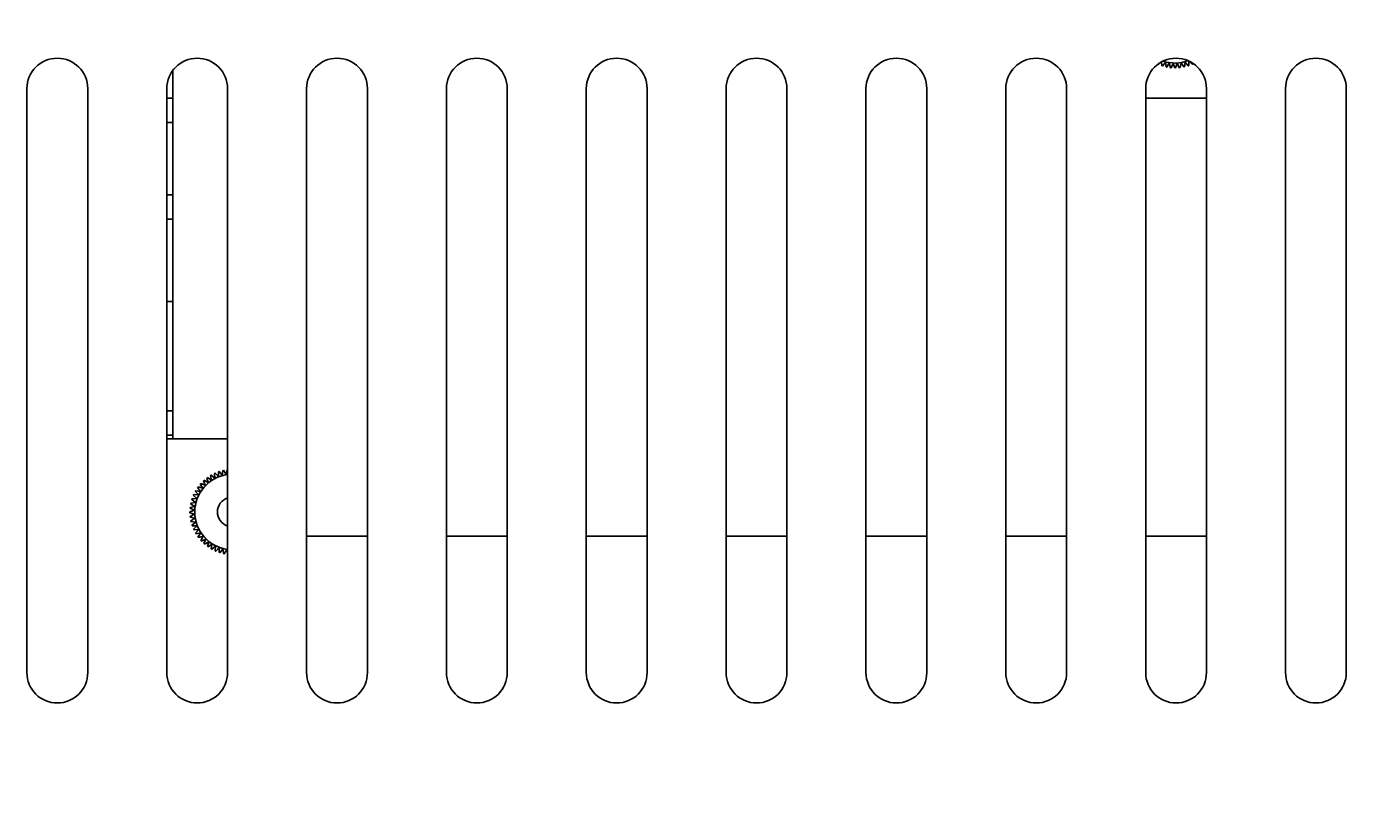
# Model space of a CAD drawing. Extents: x 191 to 826, y 90 to 685.
# Drawn here: x 319 to 430, y 178 to 242 of the extents above; entities that cross this region are included whole.
import ezdxf

# ---------------------------------------------------------------- set-up
doc = ezdxf.new("R2010")
doc.units = 0
doc.header["$LTSCALE"] = 2.5
doc.layers.get('0').update_dxf_attribs({"linetype": 'CONTINUOUS'})
doc.layers.get('DEFPOINTS').update_dxf_attribs({"linetype": 'CONTINUOUS'})
doc.layers.add('DIMENSION__ISO_', color=7, linetype='CONTINUOUS')
doc.layers.add('VISIBLE__ISO_', color=7, linetype='CONTINUOUS')
doc.styles.add('NOTE_TEXT__JIS_', font='txt.shx', dxfattribs={"bigfont": 'bigfont.shx'})
doc.dimstyles.get("Standard").update_dxf_attribs({"dimtxt": 0.18, "dimasz": 0.18, "dimexe": 0.18, "dimexo": 0.0625, "dimgap": 0.09, "dimtad": 0, "dimtih": 1, "dimtoh": 1, "dimzin": 0, "dimcen": 0.09, "dimazin": 3, "dimtfac": 1, "dimtofl": 0, "dimtmove": 0, "dimatfit": 3})

# ---------------------------------------------------------------- blocks, each defined once
blk = doc.blocks.new('*U24')
at = {"layer": 'DIMENSION__ISO_', "style": 'NOTE_TEXT__JIS_'}
blk.add_text('202', height=6.25, rotation=90, dxfattribs=at).set_placement((502.12, 183.11))
blk = doc.blocks.new('*D10')
at = {"layer": 'DEFPOINTS', "color": 0}
for p in [(418.93, 291.92), (504.12, 291.92), (450.93, 89.92)]:
    blk.add_point(p, dxfattribs=at)
at = {"layer": 'DIMENSION__ISO_'}
for p, q in [((421.43, 291.92), (509.12, 291.92)), ((504.12, 96.17), (504.12, 285.67)), ((453.43, 89.92), (509.12, 89.92))]:
    blk.add_line(p, q, dxfattribs=at)
for points in [[(503.08, 285.67), (505.16, 285.67), (504.12, 291.92)], [(503.08, 96.17), (505.16, 96.17), (504.12, 89.92)]]:
    blk.add_solid(points, dxfattribs=at)
blk.add_blockref('*U24', (0, 0))

msp = doc.modelspace()

# ---------------------------------------------------------------- linework, layer by layer
at = {"layer": 'VISIBLE__ISO_'}
for p, q in [((411.966, 239.401), (412.083, 239.527)), ((412.241, 239.62), (412.252, 239.294)), ((412.31, 239.276), (412.551, 239.594)), ((412.551, 239.594), (412.606, 239.199)), ((412.666, 239.187), (412.871, 239.529)), ((412.871, 239.529), (412.968, 239.142)), ((413.029, 239.136), (413.197, 239.498)), ((413.197, 239.498), (413.334, 239.123)), ((413.395, 239.123), (413.525, 239.5)), ((413.525, 239.5), (413.7, 239.142)), ((413.76, 239.149), (413.85, 239.538)), ((413.85, 239.538), (414.061, 239.199)), ((414.121, 239.212), (414.17, 239.608)), ((414.17, 239.608), (414.415, 239.294)), ((414.473, 239.313), (414.48, 239.693)), ((414.514, 239.677), (414.757, 239.425)), ((414.813, 239.451), (414.808, 239.511)), ((330.934, 238.923), (330.934, 208.623)), ((318.934, 189.423), (318.934, 237.423)), ((323.934, 237.423), (323.934, 189.423)), ((330.434, 189.423), (330.434, 237.423)), ((335.434, 237.423), (335.434, 189.423)), ((341.934, 189.423), (341.934, 237.423)), ((346.934, 237.423), (346.934, 189.423)), ((353.434, 189.423), (353.434, 237.423)), ((358.434, 237.423), (358.434, 189.423)), ((364.934, 189.423), (364.934, 237.423)), ((369.934, 237.423), (369.934, 189.423)), ((376.434, 189.423), (376.434, 237.423)), ((381.434, 237.423), (381.434, 189.423)), ((387.934, 189.423), (387.934, 237.423)), ((392.934, 237.423), (392.934, 189.423)), ((399.434, 189.423), (399.434, 237.423)), ((404.434, 237.423), (404.434, 189.423)), ((410.934, 189.423), (410.934, 237.423)), ((415.934, 237.423), (415.934, 189.423)), ((422.434, 189.423), (422.434, 237.423)), ((427.434, 237.423), (427.434, 189.423)), ((330.934, 236.623), (330.434, 236.623)), ((415.934, 236.623), (410.934, 236.623)), ((330.434, 234.623), (330.934, 234.623)), ((330.934, 228.703), (330.434, 228.703)), ((330.434, 226.703), (330.934, 226.703)), ((330.434, 219.923), (330.934, 219.923)), ((330.934, 210.923), (330.434, 210.923)), ((330.434, 208.923), (330.934, 208.923)), ((330.434, 208.623), (335.434, 208.623)), ((334.694, 205.932), (334.687, 205.533)), ((334.998, 205.637), (334.752, 205.951)), ((335.046, 206.033), (334.998, 205.637)), ((335.317, 205.708), (335.106, 206.046)), ((335.407, 206.097), (335.317, 205.708)), ((333.192, 204.919), (333.386, 204.57)), ((333.603, 204.815), (333.233, 204.965)), ((333.447, 205.182), (333.603, 204.815)), ((333.844, 205.036), (333.492, 205.224)), ((333.727, 205.418), (333.844, 205.036)), ((334.107, 205.231), (333.777, 205.454)), ((334.031, 205.623), (334.107, 205.231)), ((334.389, 205.397), (334.084, 205.654)), ((334.355, 205.795), (334.389, 205.397)), ((334.687, 205.533), (334.41, 205.82)), ((332.904, 203.718), (332.505, 203.704)), ((332.612, 203.99), (332.904, 203.718)), ((333.034, 204.018), (332.636, 204.046)), ((332.773, 204.32), (333.034, 204.018)), ((333.196, 204.303), (332.803, 204.373)), ((332.967, 204.63), (333.196, 204.303)), ((333.386, 204.57), (333.002, 204.68)), ((332.709, 202.759), (332.334, 202.623)), ((332.347, 202.928), (332.709, 202.759)), ((332.74, 203.085), (332.353, 202.989)), ((332.398, 203.291), (332.74, 203.085)), ((332.805, 203.406), (332.41, 203.35)), ((332.487, 203.646), (332.805, 203.406)), ((332.334, 202.562), (332.712, 202.432)), ((332.712, 202.432), (332.353, 202.257)), ((332.36, 202.196), (332.749, 202.106)), ((332.749, 202.106), (332.41, 201.895)), ((332.423, 201.835), (332.819, 201.787)), ((332.819, 201.787), (332.505, 201.541)), ((332.524, 201.483), (332.923, 201.476)), ((332.923, 201.476), (332.636, 201.199)), ((332.662, 201.144), (333.059, 201.178)), ((333.059, 201.178), (332.803, 200.873)), ((332.834, 200.82), (333.225, 200.896)), ((333.225, 200.896), (333.002, 200.565)), ((333.039, 200.516), (333.42, 200.633)), ((333.42, 200.633), (333.233, 200.281)), ((333.274, 200.236), (333.641, 200.392)), ((333.641, 200.392), (333.492, 200.022)), ((341.934, 200.623), (346.934, 200.623)), ((353.434, 200.623), (358.434, 200.623)), ((364.934, 200.623), (369.934, 200.623)), ((376.434, 200.623), (381.434, 200.623)), ((387.934, 200.623), (392.934, 200.623)), ((399.434, 200.623), (404.434, 200.623)), ((410.934, 200.623), (415.934, 200.623)), ((333.538, 199.981), (333.886, 200.175)), ((333.886, 200.175), (333.777, 199.791)), ((333.826, 199.756), (334.153, 199.984)), ((334.153, 199.984), (334.084, 199.592)), ((334.137, 199.562), (334.438, 199.823)), ((334.438, 199.823), (334.41, 199.425)), ((334.466, 199.401), (334.738, 199.693)), ((334.738, 199.693), (334.752, 199.294)), ((334.81, 199.276), (335.051, 199.594)), ((335.051, 199.594), (335.106, 199.199)), ((335.166, 199.187), (335.371, 199.529)), ((335.371, 199.529), (335.434, 199.279))]:
    msp.add_line(p, q, dxfattribs=at)
for centre, radius, start, end in [((321.434, 237.423), 2.5, 0, 180), ((332.934, 237.423), 2.5, 0, 180), ((344.434, 237.423), 2.5, 0, 180), ((355.934, 237.423), 2.5, 0, 180), ((367.434, 237.423), 2.5, 0, 180), ((378.934, 237.423), 2.5, 0, 180), ((390.434, 237.423), 2.5, 0, 180), ((401.934, 237.423), 2.5, 0, 180), ((413.434, 237.423), 2.5, 0, 180), ((413.334, 242.623), 3.5, 246.30467, 247), ((413.334, 242.623), 3.5, 252, 253), ((413.334, 242.623), 3.1, 251.67433, 290.52908), ((413.334, 242.623), 3.5, 258, 259), ((413.334, 242.623), 3.5, 264, 265), ((413.334, 242.623), 3.5, 270, 271), ((413.334, 242.623), 3.5, 276, 277), ((413.334, 242.623), 3.5, 282, 283), ((413.334, 242.623), 3.5, 288, 289), ((413.334, 242.623), 3.5, 294, 295), ((424.934, 237.423), 2.5, 0, 180), ((335.834, 202.623), 3.5, 108, 109), ((335.834, 202.623), 3.5, 102, 103), ((335.834, 202.623), 3.5, 96.56243, 97), ((335.834, 202.623), 3.1, 97.41367, 262.58633), ((335.834, 202.623), 3.5, 138, 139), ((335.834, 202.623), 3.5, 132, 133), ((335.834, 202.623), 3.5, 126, 127), ((335.834, 202.623), 3.5, 120, 121), ((335.834, 202.623), 3.5, 114, 115), ((335.834, 202.623), 3.5, 162, 163), ((335.834, 202.623), 3.5, 156, 157), ((335.834, 202.623), 3.5, 150, 151), ((335.834, 202.623), 3.5, 144, 145), ((335.834, 202.623), 1.23, 108.9859, 251.0141), ((335.834, 202.623), 3.5, 180, 181), ((335.834, 202.623), 3.5, 174, 175), ((335.834, 202.623), 3.5, 168, 169), ((335.834, 202.623), 3.5, 186, 187), ((335.834, 202.623), 3.5, 192, 193), ((335.834, 202.623), 3.5, 198, 199), ((335.834, 202.623), 3.5, 204, 205), ((335.834, 202.623), 3.5, 210, 211), ((335.834, 202.623), 3.5, 216, 217), ((335.834, 202.623), 3.5, 222, 223), ((335.834, 202.623), 3.5, 228, 229), ((335.834, 202.623), 3.5, 234, 235), ((335.834, 202.623), 3.5, 240, 241), ((335.834, 202.623), 3.5, 246, 247), ((335.834, 202.623), 3.5, 252, 253), ((335.834, 202.623), 3.5, 258, 259), ((321.434, 189.423), 2.5, 180, 0), ((332.934, 189.423), 2.5, 180, 0), ((344.434, 189.423), 2.5, 180, 0), ((355.934, 189.423), 2.5, 180, 0), ((367.434, 189.423), 2.5, 180, 0), ((378.934, 189.423), 2.5, 180, 0), ((390.434, 189.423), 2.5, 180, 0), ((401.934, 189.423), 2.5, 180, 0), ((413.434, 189.423), 2.5, 180, 0), ((424.934, 189.423), 2.5, 180, 0)]:
    msp.add_arc(centre, radius, start, end, dxfattribs=at)

# ---------------------------------------------------------------- dimensions: what is measured, and where the dimension line sits
at = {"layer": 'DIMENSION__ISO_'}
dim = msp.add_linear_dim(base=(504.117, 291.923), p1=(450.934, 89.923), p2=(418.934, 291.923), angle=270, dimstyle='Standard', override={"dimdec": 1, "dimtp": 0, "dimtm": 0, "dimtdec": 1, "dimtofl": 0, "dimatfit": 1}, dxfattribs=at)
dim.commit()
dim.dimension.update_dxf_attribs({"geometry": '*D10', "text_midpoint": (504.117, 190.923), "dimtype": 128})

doc.saveas('drawing.dxf')
